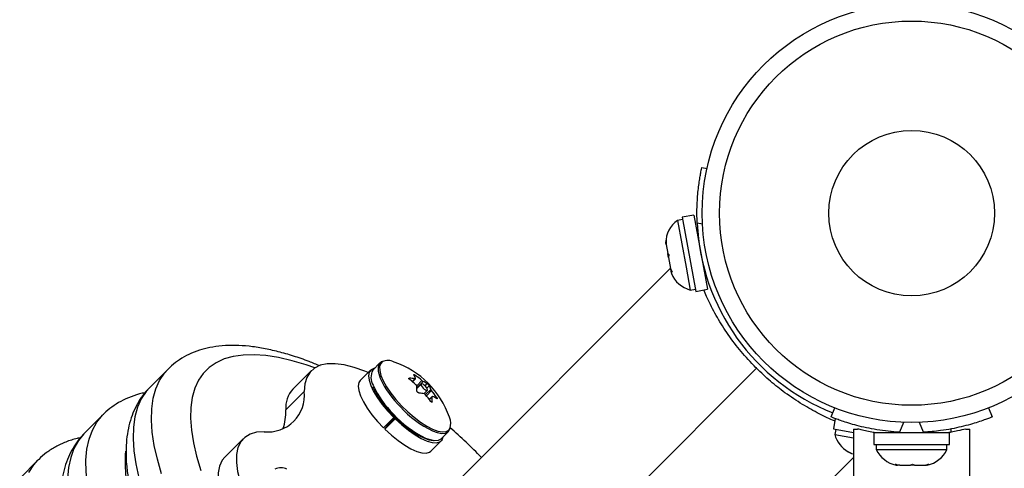
# Model space of a CAD drawing. Extents: x -81 to 788, y -9 to 661.
# Drawn here: x 484 to 493, y 297 to 301 of the extents above; entities that cross this region are included whole.
import ezdxf

# ---------------------------------------------------------------- set-up
doc = ezdxf.new("R2010")
doc.units = 0
doc.header["$LTSCALE"] = 0.125
doc.header["$MEASUREMENT"] = 0
doc.layers.add('CONTOUR', color=7, linetype='CONTINUOUS')

msp = doc.modelspace()

# ---------------------------------------------------------------- linework, layer by layer
at = {"layer": 'CONTOUR'}
for p, q in [((489.9097, 299.42921), (489.95611, 299.41909)), ((489.73548, 298.95849), (489.68937, 298.94996)), ((489.68937, 298.94996), (489.76707, 298.52974)), ((489.8356, 298.99935), (489.73149, 298.9801)), ((489.73149, 298.9801), (489.8554, 298.31001)), ((489.8356, 298.99935), (489.95951, 298.32926)), ((489.91542, 298.91622), (489.86734, 298.9267)), ((489.58408, 298.74611), (489.58817, 298.77155)), ((489.58817, 298.77155), (489.58641, 298.73348)), ((489.8724, 298.85033), (489.86346, 298.84868)), ((489.5835, 298.74924), (489.58408, 298.74611)), ((489.58641, 298.73348), (489.58408, 298.74611)), ((489.58641, 298.73348), (489.60126, 298.65319)), ((489.60126, 298.65319), (489.6121, 298.64214)), ((489.60197, 298.64937), (489.60126, 298.65319)), ((489.60805, 298.61648), (489.60197, 298.64937)), ((489.6121, 298.64214), (489.60801, 298.6167)), ((489.60801, 298.6167), (489.62625, 298.51804)), ((489.62603, 298.51925), (487.23635, 296.12957)), ((489.62625, 298.51804), (489.64151, 298.48312)), ((489.62625, 298.51804), (489.62685, 298.51482)), ((489.62685, 298.51482), (489.63066, 298.49418)), ((489.76707, 298.52974), (489.80528, 298.32309)), ((489.63066, 298.49418), (489.63464, 298.47268)), ((489.64151, 298.48312), (489.63066, 298.49418)), ((489.93165, 298.47993), (489.94059, 298.48158)), ((489.80528, 298.32309), (489.8514, 298.33162)), ((489.8554, 298.31001), (489.95951, 298.32926)), ((487.00364, 297.66463), (486.93973, 297.60072)), ((490.40248, 297.61633), (487.78885, 295.00269)), ((485.09216, 297.6093), (484.92604, 297.44319)), ((486.38483, 297.59534), (486.21872, 297.42922)), ((486.91955, 297.60013), (486.82636, 297.50694)), ((487.27063, 297.52891), (487.26554, 297.52381)), ((487.32644, 297.55193), (487.31712, 297.54261)), ((487.2953, 297.49741), (487.31931, 297.52142)), ((487.29731, 297.49579), (487.32341, 297.52188)), ((487.33581, 297.45942), (487.38237, 297.50598)), ((487.39395, 297.4978), (487.33742, 297.44127)), ((487.37657, 297.47408), (487.33763, 297.43514)), ((487.41088, 297.45857), (487.43058, 297.47827)), ((487.44929, 297.45878), (487.42818, 297.43767)), ((486.15525, 297.24121), (486.32136, 297.40732)), ((487.3998, 297.38683), (487.43181, 297.41884)), ((487.41525, 297.37901), (487.46258, 297.42634)), ((487.46972, 297.41503), (487.42366, 297.36897)), ((487.47601, 297.36208), (487.44933, 297.3354)), ((487.47529, 297.35901), (487.45031, 297.33404)), ((487.50562, 297.34905), (487.51362, 297.35704)), ((487.47226, 297.31026), (487.47653, 297.31452)), ((491.07619, 297.17761), (491.10894, 297.25856)), ((492.49657, 297.25856), (492.52932, 297.17761)), ((484.50542, 297.19934), (484.3393, 297.03323)), ((487.03636, 297.07863), (487.12955, 297.17182)), ((487.09108, 297.11898), (487.14389, 297.17179)), ((487.13668, 297.17895), (487.12955, 297.17182)), ((487.14235, 297.15919), (487.04916, 297.066)), ((487.04916, 297.066), (487.09108, 297.11898)), ((487.08547, 297.1119), (487.07749, 297.11977)), ((487.14235, 297.15919), (487.14864, 297.16714)), ((491.11351, 297.16304), (491.09616, 297.06924)), ((491.73032, 297.12799), (491.69442, 297.03925)), ((491.91109, 297.03925), (491.87519, 297.12799)), ((487.55845, 296.982), (487.62236, 297.04591)), ((491.09616, 297.06924), (491.27776, 297.03566)), ((491.11777, 297.06525), (491.10924, 297.01913)), ((491.10924, 297.01913), (491.27776, 296.98797)), ((491.27776, 297.06872), (491.27776, 252.88122)), ((491.27776, 297.06872), (491.31461, 297.06872)), ((491.46203, 297.03622), (491.46203, 296.93034)), ((491.46203, 297.03622), (492.14348, 297.03622)), ((491.61526, 297.0458), (491.61526, 297.03622)), ((491.99026, 297.03622), (491.99026, 297.04685)), ((492.14348, 296.93034), (492.14348, 297.03622)), ((492.15689, 297.069), (492.15689, 297.0389)), ((492.2909, 297.06872), (492.32776, 297.06872)), ((492.32776, 252.88122), (492.32776, 297.06872)), ((485.77058, 296.98109), (485.60447, 296.81497)), ((487.46467, 296.86863), (487.55786, 296.96182)), ((491.46203, 296.93034), (492.14348, 296.93034)), ((491.48401, 296.93034), (491.48401, 296.88344)), ((492.12151, 296.88344), (492.12151, 296.93034)), ((488.91573, 294.45019), (491.27776, 296.81222)), ((491.22982, 296.86265), (491.26135, 296.84802)), ((491.25925, 296.84841), (491.22982, 296.86265)), ((491.26135, 296.84802), (491.25925, 296.84841)), ((491.26135, 296.84802), (491.27776, 296.84498)), ((491.48401, 296.88344), (492.12151, 296.88344)), ((483.91868, 296.78938), (483.75257, 296.62327)), ((483.91667, 296.78736), (483.91868, 296.78938)), ((491.65848, 296.7515), (491.69612, 296.74284)), ((491.6756, 296.74284), (491.65848, 296.7515)), ((491.66213, 296.74284), (491.6756, 296.74284)), ((491.69612, 296.74284), (491.6756, 296.74284)), ((491.69612, 296.74284), (491.79119, 296.74284)), ((491.82883, 296.74284), (491.791, 296.74284)), ((491.79119, 296.74284), (491.81171, 296.7515)), ((491.81171, 296.7515), (491.82883, 296.74284)), ((491.82883, 296.74284), (491.91834, 296.74284)), ((491.91834, 296.74284), (491.95599, 296.7515)), ((491.91834, 296.74284), (491.93546, 296.74284)), ((491.95599, 296.7515), (491.93546, 296.74284))]:
    msp.add_line(p, q, dxfattribs=at)
at = {"layer": 'CONTOUR', "flags": 128}
for points in [[(486.41519, 297.61991), (486.33878, 297.64647), (486.21058, 297.68488), (486.08908, 297.71318), (485.97476, 297.73126), (485.86809, 297.73905), (485.76947, 297.73653), (485.6793, 297.72369), (485.59793, 297.70059), (485.52569, 297.66732), (485.46286, 297.62401), (485.40968, 297.57083), (485.36637, 297.508), (485.3331, 297.43576), (485.31, 297.35439), (485.29716, 297.26422), (485.29463, 297.1656), (485.30243, 297.05893), (485.32051, 296.94461), (485.34881, 296.82311), (485.38722, 296.69491)], [(486.89676, 297.57734), (486.86752, 297.58942), (486.77041, 297.62396), (486.68075, 297.64683), (486.59945, 297.6578), (486.52734, 297.65676), (486.46515, 297.64372), (486.41352, 297.61881), (486.37297, 297.58229), (486.34392, 297.53452), (486.32666, 297.476), (486.32136, 297.40732)], [(486.95618, 297.61717), (486.94984, 297.61599), (486.92352, 297.60372), (486.90721, 297.5812), (486.90141, 297.54916), (486.90632, 297.5086), (486.92178, 297.46082), (486.94729, 297.40733), (486.98205, 297.34984), (487.02496, 297.29015), (487.07465, 297.23018), (487.12955, 297.17182)], [(487.03804, 297.68097), (487.01627, 297.67393), (486.99652, 297.65575), (486.98695, 297.6279), (486.98785, 297.5913), (486.9992, 297.54711), (487.00664, 297.52752)], [(487.02512, 297.67451), (487.01054, 297.65953), (487.00112, 297.63215), (487.00201, 297.59615), (487.01317, 297.55269), (487.03425, 297.50317), (487.06458, 297.44918), (487.10317, 297.39244), (487.14878, 297.3348), (487.19996, 297.2781)], [(485.03382, 296.6628), (484.99533, 296.79522), (484.96707, 296.92079), (484.94914, 297.03907), (484.94161, 297.1496), (484.9445, 297.25197), (484.95781, 297.34582), (484.98147, 297.43077), (485.01542, 297.50653), (485.05951, 297.57281), (485.09171, 297.60885)], [(484.92604, 297.44319), (484.8934, 297.40669), (484.8493, 297.34041), (484.81536, 297.26466), (484.79169, 297.1797), (484.77839, 297.08586), (484.77549, 296.98348), (484.78303, 296.87295), (484.80096, 296.75468), (484.82922, 296.6291)], [(486.82636, 297.50694), (486.81402, 297.48801), (486.80822, 297.45596), (486.81313, 297.41541), (486.82858, 297.36763), (486.8541, 297.31414), (486.88886, 297.25665), (486.93177, 297.19696), (486.98146, 297.13699), (487.03636, 297.07863)], [(487.41525, 297.45426), (487.40407, 297.46443), (487.39291, 297.47187), (487.38346, 297.47544), (487.37717, 297.47459), (487.375, 297.46946), (487.37727, 297.46083), (487.38363, 297.45002), (487.39313, 297.43866), (487.40431, 297.42849), (487.41547, 297.42105), (487.42492, 297.41749), (487.43121, 297.41833), (487.43338, 297.42346), (487.43111, 297.43209), (487.42474, 297.4429), (487.41525, 297.45426)], [(487.19996, 297.2781), (487.25505, 297.22415), (487.31228, 297.17471), (487.36982, 297.13135), (487.42582, 297.09546), (487.47847, 297.06821), (487.52608, 297.05047), (487.56713, 297.04281), (487.60029, 297.04547), (487.6245, 297.05837), (487.63453, 297.07111)], [(484.64529, 295.73414), (484.57371, 295.88736), (484.51169, 296.03547), (484.45945, 296.17793), (484.41719, 296.31424), (484.38505, 296.44391), (484.36315, 296.56648), (484.35157, 296.68151), (484.35035, 296.78858), (484.35949, 296.88731), (484.37896, 296.97735), (484.4087, 297.05837), (484.44859, 297.13009), (484.49849, 297.19226), (484.50463, 297.19855)], [(487.11927, 297.19671), (487.17492, 297.14232), (487.23274, 297.09265), (487.29076, 297.0494), (487.34701, 297.01403), (487.39957, 296.98775), (487.44666, 296.97146), (487.48666, 296.96571), (487.48997, 296.96572)], [(487.14235, 297.15919), (487.20124, 297.10531), (487.26131, 297.057), (487.32067, 297.01581), (487.37742, 296.98302), (487.42978, 296.9597), (487.47607, 296.94657), (487.51482, 296.94405), (487.54482, 296.95222), (487.5651, 296.97083), (487.5749, 296.99845)], [(487.47931, 297.0514), (487.52076, 297.03642), (487.5625, 297.02863), (487.59622, 297.03133), (487.62083, 297.04445), (487.63556, 297.06755), (487.63863, 297.07984)], [(484.3393, 297.03323), (484.33237, 297.02614), (484.28247, 296.96398), (484.24258, 296.89226), (484.21285, 296.81123), (484.19337, 296.72119), (484.18423, 296.62246), (484.18545, 296.51539), (484.19703, 296.40037), (484.21893, 296.2778), (484.25107, 296.14813), (484.29333, 296.01181), (484.34557, 295.86935), (484.40759, 295.72124), (484.47918, 295.56802)], [(485.9586, 297.04456), (485.88992, 297.03926), (485.8314, 297.022), (485.78363, 296.99295), (485.74711, 296.9524), (485.7222, 296.90077), (485.70916, 296.83858), (485.70812, 296.76647), (485.71909, 296.68517), (485.74196, 296.59551), (485.7765, 296.49841), (485.82235, 296.39484)], [(487.04916, 297.066), (487.10805, 297.01212), (487.16812, 296.96381), (487.22748, 296.92262), (487.28423, 296.88983), (487.33659, 296.86651), (487.38288, 296.85338), (487.42163, 296.85086), (487.45163, 296.85903), (487.46467, 296.86863)], [(487.4154, 296.98749), (487.45685, 296.97251), (487.49859, 296.96472), (487.53231, 296.96742), (487.55692, 296.98054), (487.55845, 296.982)], [(484.70808, 296.86878), (484.70491, 296.83454), (484.7031, 296.73278), (484.71177, 296.62287), (484.73089, 296.50524), (484.76037, 296.38033), (484.80012, 296.24863), (484.84997, 296.11065), (484.90973, 295.96692), (484.97916, 295.81801)], [(485.60447, 296.81497), (485.58099, 296.78628), (485.55608, 296.73465), (485.54304, 296.67246), (485.542, 296.60035), (485.55298, 296.51905), (485.57585, 296.42939), (485.61039, 296.33229), (485.65624, 296.22873)], [(483.83437, 296.67523), (483.87884, 296.74405), (483.91667, 296.78736)]]:
    msp.add_lwpolyline(points, dxfattribs=at)
at = {"layer": 'CONTOUR'}
for radius in [1.89, 1.73415, 0.74728]:
    msp.add_circle((491.80276, 299.0166), radius, dxfattribs=at)
for centre, radius, start, end in [((489.83734, 298.74364), 0.2539, 125.647059, 178.735326), ((491.80276, 299.0166), 1.9375, 182.659469, 248.451217), ((489.86969, 298.56868), 0.2539, 202.217477, 255.305743), ((487.0771, 297.56715), 0.11928, 62.480187, 115.837771), ((486.87129, 296.91356), 0.80295, 18.963049, 71.036951), ((487.0615, 297.5348), 0.13847, 151.570914, 210.935043), ((487.81937, 297.90483), 0.89604, 204.90259, 225.303624), ((487.22235, 297.05273), 0.47862, 78.312293, 84.209802), ((487.12121, 297.46059), 0.21238, 17.526201, 26.996078), ((486.82298, 296.88208), 0.83795, 48.120403, 53.071546), ((487.75546, 297.84092), 0.89604, 204.90259, 225.303624), ((486.7699, 296.84463), 0.83795, 48.120403, 53.071546), ((486.90397, 297.42289), 0.43383, 358.659121, 4.539708), ((487.27769, 297.23552), 0.28689, 57.79648, 66.093566), ((487.26005, 297.36238), 0.21238, 17.526201, 26.996078), ((485.99511, 297.37081), 0.32829, 263.614209, 6.385791), ((486.40171, 297.26273), 0.2474, 137.702936, 184.989818), ((487.30811, 296.91707), 0.47862, 78.312293, 84.209802), ((486.76157, 296.83615), 0.84986, 34.669385, 39.574166), ((486.81465, 296.8736), 0.84986, 34.669385, 39.574166), ((487.04282, 297.32468), 0.43383, 358.659121, 4.539708), ((487.36345, 297.09986), 0.28689, 57.79648, 66.093566), ((487.88119, 297.8928), 0.93245, 222.08207, 244.469476), ((485.71137, 297.22459), 0.44419, 339.836104, 2.144666), ((487.81728, 297.82889), 0.93245, 222.08207, 244.469476), ((487.51075, 297.11824), 0.13245, 339.154273, 25.128328), ((484.63424, 293.64442), 4.56382, 43.961742, 48.829331), ((491.35484, 297.08353), 0.2539, 194.694257, 240.45547), ((491.80276, 298.97372), 1.9375, 266.794751, 273.205249), ((491.35484, 297.08353), 0.2539, 240.45547, 243.875545), ((491.7138, 296.99143), 0.2539, 205.170658, 258.258924), ((491.89171, 296.99143), 0.2539, 281.741076, 334.829342), ((486.11002, 296.60093), 0.11812, 62.347207, 117.04092)]:
    msp.add_arc(centre, radius, start, end, dxfattribs=at)
for points, knots in [([(489.86734, 298.9267), (489.8664, 298.95433), (489.8645, 299.01038), (489.86621, 299.09203), (489.87083, 299.16986), (489.87777, 299.23976), (489.88597, 299.30104), (489.89422, 299.35137), (489.90153, 299.39028), (489.90806, 299.42182), (489.90909, 299.42647), (489.9097, 299.42921)], [0, 0, 0, 0, 0.1049031, 0.2127759, 0.3177072, 0.4257899, 0.5289955, 0.635156, 0.7390878, 0.8459746, 1, 1, 1, 1]), ([(490.40248, 297.61633), (490.38847, 297.63058), (490.32919, 297.69089), (490.23061, 297.80493), (490.11833, 297.95893), (490.02467, 298.11494), (489.96113, 298.23889), (489.93506, 298.30417), (489.92741, 298.32332)], [0, 0, 0, 0, 0.0643558, 0.2723127, 0.4862355, 0.6955249, 0.9106824, 1, 1, 1, 1]), ([(486.46376, 297.63775), (486.43027, 297.65152), (486.34824, 297.68523), (486.22219, 297.7283), (486.08496, 297.76811), (485.95167, 297.7977), (485.82248, 297.81694), (485.69809, 297.82502), (485.57952, 297.8214), (485.47166, 297.80629), (485.37179, 297.78032), (485.2805, 297.74437), (485.19622, 297.69624), (485.13336, 297.65042), (485.10227, 297.61771), (485.0926, 297.60753)], [0, 0, 0, 0, 0.0597092, 0.1462522, 0.2333394, 0.320962, 0.4089934, 0.4969387, 0.583904, 0.6687335, 0.7421176, 0.8202799, 0.8951514, 0.9673684, 1, 1, 1, 1]), ([(491.10934, 297.14051), (491.10805, 297.14101), (491.06525, 297.15755), (490.96651, 297.20572), (490.81653, 297.28843), (490.66729, 297.38828), (490.52672, 297.49764), (490.44419, 297.57648), (490.40248, 297.61633)], [0, 0, 0, 0, 0.0062454, 0.2067337, 0.4163589, 0.6318466, 0.8139417, 1, 1, 1, 1]), ([(487.27336, 297.51448), (487.27201, 297.51559), (487.2693, 297.5178), (487.26646, 297.52135), (487.26499, 297.52455), (487.26507, 297.52707), (487.26664, 297.52865), (487.26881, 297.52905), (487.27031, 297.52893), (487.27063, 297.52891)], [0, 0, 0, 0, 0.1617768, 0.3236459, 0.4832849, 0.6408025, 0.7980428, 0.9569156, 1, 1, 1, 1]), ([(487.31045, 297.55699), (487.31021, 297.55765), (487.30973, 297.55896), (487.31089, 297.55969), (487.31332, 297.55936), (487.31683, 297.55797), (487.32098, 297.55571), (487.3243, 297.55352), (487.32606, 297.55221), (487.32644, 297.55193)], [0, 0, 0, 0, 0.16177675, 0.32364591, 0.48328487, 0.64080248, 0.79804278, 0.95691556, 1, 1, 1, 1]), ([(487.31931, 297.52142), (487.32033, 297.5213), (487.32239, 297.52104), (487.32392, 297.52209), (487.32404, 297.5235), (487.32376, 297.52443), (487.32373, 297.52454)], [0, 0, 0, 0, 0.3188073, 0.6376692, 0.9555284, 1, 1, 1, 1]), ([(484.92769, 297.44264), (484.91555, 297.43084), (484.88175, 297.39802), (484.8364, 297.33481), (484.79148, 297.25513), (484.7567, 297.16821), (484.7314, 297.07438), (484.71585, 296.97304), (484.71033, 296.86392), (484.71523, 296.74701), (484.7308, 296.62283), (484.75699, 296.49227), (484.79347, 296.35639), (484.83975, 296.2161), (484.89534, 296.07207), (484.95982, 295.92469), (485.0328, 295.77434), (485.11394, 295.62133), (485.20292, 295.46603), (485.29938, 295.30879), (485.40301, 295.15004), (485.51345, 294.99017), (485.63032, 294.82965), (485.75326, 294.66893), (485.88184, 294.50848), (486.01567, 294.3488), (486.15429, 294.19037), (486.29727, 294.03369), (486.44414, 293.87925), (486.59442, 293.72753), (486.74764, 293.57903), (486.90329, 293.43424), (487.06087, 293.29361), (487.2199, 293.1576), (487.37987, 293.02666), (487.54028, 292.9012), (487.70067, 292.78165), (487.86053, 292.66838), (488.01942, 292.56178), (488.17691, 292.46215), (488.33251, 292.37002), (488.48029, 292.28821), (488.57466, 292.24084), (488.6191, 292.21853)], [0, 0, 0, 0, 0.0117346, 0.0326625, 0.053673, 0.0750847, 0.0971786, 0.1201651, 0.144135, 0.1690162, 0.1945829, 0.2205409, 0.2466315, 0.2726561, 0.2985544, 0.3243106, 0.3499302, 0.3754275, 0.4008189, 0.4261206, 0.4513469, 0.4765105, 0.5016222, 0.5266915, 0.5517263, 0.5767339, 0.6017203, 0.6266913, 0.651652, 0.6766073, 0.7015619, 0.7265193, 0.7514837, 0.7764601, 0.8014536, 0.82647, 0.8515153, 0.8765968, 0.9017224, 0.9269016, 0.9521454, 0.9774664, 1, 1, 1, 1]), ([(486.93998, 297.45131), (486.94504, 297.43924), (486.95687, 297.41105), (486.98542, 297.3623), (487.02293, 297.30764), (487.06727, 297.25143), (487.10113, 297.21489), (487.11838, 297.19627)], [0, 0, 0, 0, 0.1570588, 0.3669506, 0.5756965, 0.7837601, 1, 1, 1, 1]), ([(487.33644, 297.45722), (487.33622, 297.45831), (487.33577, 297.4605), (487.33335, 297.46436), (487.33092, 297.46705), (487.32947, 297.46837), (487.32929, 297.46853)], [0, 0, 0, 0, 0.3188073, 0.6376692, 0.9555284, 1, 1, 1, 1]), ([(487.38237, 297.50598), (487.3837, 297.50484), (487.38635, 297.50255), (487.39031, 297.49975), (487.39274, 297.49834), (487.39381, 297.49786), (487.39395, 297.4978)], [0, 0, 0, 0, 0.31880728, 0.63766921, 0.95552838, 1, 1, 1, 1]), ([(487.43058, 297.47827), (487.4315, 297.47763), (487.43335, 297.47635), (487.43699, 297.47317), (487.44075, 297.4695), (487.44427, 297.46567), (487.44716, 297.46214), (487.44868, 297.45993), (487.44918, 297.45899), (487.44929, 297.45878)], [0, 0, 0, 0, 0.1617768, 0.3236459, 0.4832849, 0.6408025, 0.7980428, 0.9569156, 1, 1, 1, 1]), ([(484.88386, 297.39556), (484.87545, 297.39416), (484.83149, 297.38684), (484.75802, 297.362), (484.66551, 297.32119), (484.58433, 297.26865), (484.53083, 297.22702), (484.50747, 297.20071), (484.50476, 297.19766)], [0, 0, 0, 0, 0.0574925, 0.3004323, 0.532684, 0.7555384, 0.9716343, 1, 1, 1, 1]), ([(487.3564, 297.39324), (487.3551, 297.39351), (487.35249, 297.39403), (487.34813, 297.3965), (487.34408, 297.39988), (487.34074, 297.40389), (487.33848, 297.40804), (487.3377, 297.41099), (487.33769, 297.41243), (487.33768, 297.41273)], [0, 0, 0, 0, 0.1617768, 0.3236459, 0.4832849, 0.6408025, 0.7980428, 0.9569156, 1, 1, 1, 1]), ([(487.41664, 297.37758), (487.41547, 297.37887), (487.41312, 297.38146), (487.40917, 297.38428), (487.4065, 297.38544), (487.40523, 297.38573), (487.40507, 297.38576)], [0, 0, 0, 0, 0.3188073, 0.6376692, 0.9555284, 1, 1, 1, 1]), ([(487.46258, 297.42634), (487.46295, 297.4254), (487.4637, 297.42352), (487.46613, 297.41967), (487.46832, 297.41674), (487.46957, 297.41522), (487.46972, 297.41503)], [0, 0, 0, 0, 0.31880728, 0.63766921, 0.95552838, 1, 1, 1, 1]), ([(487.47971, 297.36213), (487.47884, 297.36241), (487.47709, 297.36297), (487.47556, 297.36193), (487.4752, 297.36029), (487.47528, 297.35915), (487.47529, 297.35901)], [0, 0, 0, 0, 0.31880728, 0.63766921, 0.95552838, 1, 1, 1, 1]), ([(487.51362, 297.35704), (487.51459, 297.35555), (487.51654, 297.35258), (487.51866, 297.34831), (487.51985, 297.34483), (487.51995, 297.34249), (487.519, 297.34153), (487.51757, 297.34188), (487.51656, 297.34248), (487.51634, 297.34261)], [0, 0, 0, 0, 0.1617768, 0.3236459, 0.4832849, 0.6408025, 0.7980428, 0.9569156, 1, 1, 1, 1]), ([(487.47653, 297.31452), (487.47639, 297.31349), (487.47611, 297.31142), (487.47423, 297.30998), (487.47151, 297.31002), (487.46819, 297.31159), (487.46466, 297.31447), (487.46208, 297.31741), (487.46081, 297.3192), (487.46053, 297.31959)], [0, 0, 0, 0, 0.1617768, 0.3236459, 0.4832849, 0.6408025, 0.7980428, 0.9569156, 1, 1, 1, 1]), ([(491.69442, 297.03925), (491.65999, 297.04172), (491.59017, 297.04672), (491.48904, 297.06098), (491.39306, 297.07924), (491.30756, 297.09997), (491.23321, 297.12137), (491.17242, 297.14133), (491.1253, 297.15834), (491.08572, 297.17369), (491.07978, 297.17613), (491.07619, 297.17761)], [0, 0, 0, 0, 0.1043518, 0.2116194, 0.316014, 0.4236041, 0.5253537, 0.6300001, 0.7327944, 0.8384783, 1, 1, 1, 1]), ([(492.52932, 297.17761), (492.52777, 297.17698), (492.52464, 297.17571), (492.49936, 297.16567), (492.45905, 297.15053), (492.4038, 297.13141), (492.33419, 297.10998), (492.25357, 297.08868), (492.16271, 297.06923), (492.04926, 297.05018), (491.96277, 297.04334), (491.91109, 297.03925)], [0, 0, 0, 0, 0.1046308, 0.2122905, 0.316923, 0.4246139, 0.5287334, 0.6359768, 0.7382882, 0.843593, 1, 1, 1, 1]), ([(484.34012, 297.03319), (484.32133, 297.01342), (484.28152, 296.97154), (484.23217, 296.89759), (484.18993, 296.81467), (484.15755, 296.72462), (484.13472, 296.62739), (484.1217, 296.52252), (484.11882, 296.40978), (484.12644, 296.28936), (484.14472, 296.16188), (484.17354, 296.0283), (484.21251, 295.88962), (484.26114, 295.74666), (484.31909, 295.59995), (484.37407, 295.47578), (484.4106, 295.40023), (484.42246, 295.37572)], [0, 0, 0, 0, 0.0543361, 0.1151503, 0.1765104, 0.239285, 0.3042064, 0.3717637, 0.4420651, 0.5147572, 0.5891244, 0.664361, 0.7397905, 0.8149831, 0.8898097, 0.9642432, 1, 1, 1, 1]), ([(491.46569, 297.03603), (491.45846, 297.03724), (491.42776, 297.04235), (491.38369, 297.05196), (491.34089, 297.06194), (491.32189, 297.06684), (491.31461, 297.06872)], [0, 0, 0, 0, 0.1052398, 0.4467028, 0.7881376, 1, 1, 1, 1]), ([(492.2909, 297.06872), (492.2689, 297.06324), (492.23374, 297.05447), (492.17603, 297.04202), (492.14626, 297.03709), (492.13983, 297.03603)], [0, 0, 0, 0, 0.56719745, 0.90653457, 1, 1, 1, 1]), ([(484.30008, 296.98872), (484.29037, 296.98701), (484.24496, 296.97901), (484.17004, 296.95302), (484.07727, 296.91109), (483.9958, 296.85757), (483.94221, 296.8154), (483.91884, 296.7889), (483.91624, 296.78594)], [0, 0, 0, 0, 0.0654627, 0.3060982, 0.5364947, 0.7579397, 0.9729807, 1, 1, 1, 1])]:
    msp.add_open_spline(points, degree=3, knots=knots, dxfattribs=at)

doc.saveas('drawing.dxf')
